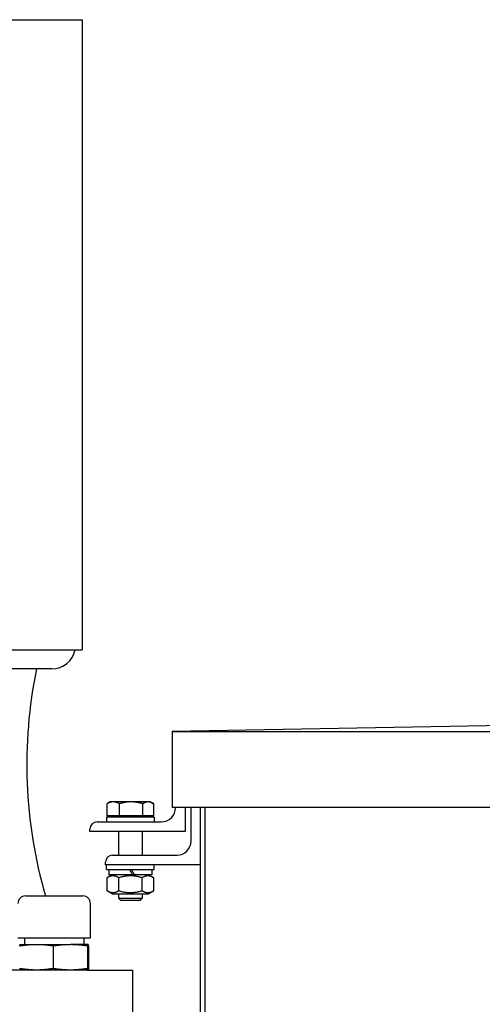
# Model space of a CAD drawing. Units: millimetres. Extents: x 653 to 8778, y 82 to 11441.
# Drawn here: x 2600 to 2794, y 3344 to 3758 of the extents above; entities that cross this region are included whole.
import ezdxf

# ---------------------------------------------------------------- set-up
doc = ezdxf.new("R2010")
doc.units = ezdxf.units.MM
doc.header["$LTSCALE"] = 42
doc.layers.add('Dimensions(Hillmar_metric)', color=7, linetype='Continuous', lineweight=13)
doc.layers.add('Visible Edges(Hillmar_metric)', color=7, linetype='Continuous', lineweight=25)
doc.styles.add('Hillmar_metric_Dimensions', font='arial.ttf')
doc.dimstyles.new('DEFAULT-ISO-Method 1b-Hillmar_metric', dxfattribs={"dimscale": 42, "dimtxt": 2, "dimasz": 2.5, "dimexe": 1, "dimexo": 1, "dimgap": 0.25, "dimtad": 1, "dimtih": 1, "dimtoh": 1, "dimrnd": 1e-08, "dimdsep": 46, "dimtxsty": 'Hillmar_metric_Dimensions', "dimcen": 0.09, "dimdle": 8, "dimclrd": 7, "dimclre": 7, "dimclrt": 7, "dimazin": 2, "dimtfac": 0.75, "dimtmove": 0, "dimatfit": 3, "dimfxl": 1, "dimtolj": 1, "dimlwd": 9, "dimlwe": 9, "dimarcsym": 0})

# ---------------------------------------------------------------- blocks, each defined once
blk = doc.blocks.new('*D37')
at = {"layer": 'Defpoints', "color": 0, "linetype": 'Continuous', "transparency": 16777216}
for p in [(2565.32, 4153.79), (2600.62, 3239.07), (4649.6, 3239.07)]:
    blk.add_point(p, dxfattribs=at)
at = {"layer": 'Dimensions(Hillmar_metric)', "color": 7, "linetype": 'Continuous', "lineweight": 9, "transparency": 16777216}
for p, q in [((2607.32, 4153.79), (4691.6, 4153.79)), ((4649.6, 4048.79), (4649.6, 3749.82)), ((4649.6, 3344.07), (4649.6, 3643.04)), ((2642.62, 3239.07), (4691.6, 3239.07))]:
    blk.add_line(p, q, dxfattribs=at)
at = {"layer": 'Dimensions(Hillmar_metric)', "color": 7, "linetype": 'Continuous', "transparency": 16777216}
for points in [[(4632.1, 4048.79), (4667.1, 4048.79), (4649.6, 4153.79)], [(4632.1, 3344.07), (4667.1, 3344.07), (4649.6, 3239.07)]]:
    blk.add_solid(points, dxfattribs=at)
at = {"layer": 'Dimensions(Hillmar_metric)', "color": 7, "linetype": 'Continuous', "lineweight": 13, "transparency": 16777216, "insert": (4649.6, 3696.43), "char_height": 84, "attachment_point": 5, "style": 'Hillmar_metric_Dimensions'}
blk.add_mtext('\\A1;915', dxfattribs=at)

msp = doc.modelspace()

# ---------------------------------------------------------------- linework, layer by layer
at = {"layer": 'Visible Edges(Hillmar_metric)'}
for p, q in [((2308.551, 3757.6624), (2626.091, 3757.6624)), ((2626.091, 3757.6624), (2626.091, 3492.6624)), ((2308.551, 3492.6624), (2626.091, 3492.6624)), ((2613.321, 3484.6624), (2349.2452, 3484.6624)), ((3203.3925, 3468.356), (2663.8925, 3458.356)), ((2663.8925, 3458.356), (2663.8925, 3426.3722)), ((2663.8925, 3458.356), (3742.8925, 3458.356)), ((2636.583, 3422.9665), (2636.583, 3428.0073)), ((2637.8925, 3428.7665), (2636.7588, 3428.112)), ((2639.1781, 3428.7665), (2637.8925, 3428.7665)), ((2646.6778, 3428.7665), (2639.1781, 3428.7665)), ((2641.7731, 3422.9665), (2641.7731, 3428.0073)), ((2653.8922, 3428.7665), (2646.6778, 3428.7665)), ((2651.5826, 3422.9665), (2651.5826, 3428.0073)), ((2654.8925, 3428.7665), (2653.8922, 3428.7665)), ((2654.8925, 3428.7665), (2656.0261, 3428.112)), ((2656.2019, 3422.9665), (2656.2019, 3428.0073)), ((3019.7325, 3426.3722), (2663.8925, 3426.3722)), ((2665.3925, 3426.3664), (2665.3925, 3426.3722)), ((2669.3925, 3426.3722), (2669.3925, 3416.3664)), ((2671.9087, 3412.3587), (2671.9087, 3426.3722)), ((2675.9087, 2552.0749), (2675.9087, 3426.3722)), ((2677.8925, 2554.0587), (2677.8925, 3426.3722)), ((2632.3925, 3420.3664), (2659.3925, 3420.3664)), ((2656.3925, 3422.3664), (2636.3925, 3422.3664)), ((2636.3925, 3422.3664), (2636.3925, 3420.3664)), ((2641.7731, 3422.9665), (2636.583, 3422.9665)), ((2638.6925, 3422.9665), (2638.6925, 3422.3664)), ((2651.5826, 3422.9665), (2641.7731, 3422.9665)), ((2656.2019, 3422.9665), (2651.5826, 3422.9665)), ((2654.0925, 3422.9665), (2654.0925, 3422.3664)), ((2656.3925, 3422.3664), (2656.3925, 3420.3664)), ((2629.3925, 3416.3664), (2629.3925, 3417.3664)), ((2669.3925, 3416.3664), (2629.3925, 3416.3664)), ((2641.3925, 3416.3664), (2641.3925, 3406.3587)), ((2651.3925, 3416.3664), (2651.3925, 3406.3587)), ((2635.9087, 3402.3587), (2635.9087, 3403.3587)), ((2638.9087, 3406.3587), (2665.9087, 3406.3587)), ((2675.9087, 3402.3587), (2635.9087, 3402.3587)), ((2636.3925, 3400.3587), (2636.3925, 3402.3587)), ((2636.3925, 3400.3587), (2656.3925, 3400.3587)), ((2637.3425, 3400.3587), (2637.3425, 3398.1587)), ((2645.9525, 3400.3587), (2647.2226, 3398.1587)), ((2648.1026, 3398.1587), (2646.8325, 3400.3587)), ((2655.4425, 3400.3587), (2655.4425, 3398.1587)), ((2656.3925, 3400.3587), (2656.3925, 3402.3587)), ((2638.7425, 3398.1587), (2636.5775, 3396.9087)), ((2636.5775, 3391.4086), (2636.5775, 3396.9087)), ((2647.2226, 3398.1587), (2637.3425, 3398.1587)), ((2641.485, 3391.4086), (2641.485, 3396.9087)), ((2648.1026, 3398.1587), (2647.2226, 3398.1587)), ((2655.4425, 3398.1587), (2648.1026, 3398.1587)), ((2651.2999, 3391.4086), (2651.2999, 3396.9087)), ((2654.0425, 3398.1587), (2656.2074, 3396.9087)), ((2656.2074, 3391.4086), (2656.2074, 3396.9087)), ((2638.7425, 3390.1587), (2636.5775, 3391.4086)), ((2654.0425, 3390.1587), (2656.2074, 3391.4086)), ((2602.256, 3389.2064), (2626.386, 3389.2064)), ((2638.7425, 3390.1587), (2654.0425, 3390.1587)), ((2641.3925, 3390.1587), (2641.3925, 3388.2867)), ((2641.3925, 3388.2867), (2651.3925, 3388.2867)), ((2642.3126, 3387.3664), (2641.3925, 3388.2867)), ((2650.4723, 3387.3664), (2642.3126, 3387.3664)), ((2650.4723, 3387.3664), (2651.3925, 3388.2867)), ((2651.3925, 3390.1587), (2651.3925, 3388.2867)), ((2629.561, 3371.6804), (2629.561, 3386.0314)), ((2599.081, 3371.6804), (2629.561, 3371.6804)), ((2601.821, 3371.6804), (2601.821, 3368.7429)), ((2626.821, 3371.6804), (2626.821, 3368.7429)), ((2600.0335, 3368.7429), (2600.0288, 3368.7417)), ((2600.0335, 3368.7429), (2606.8626, 3368.7429)), ((2606.8626, 3368.7429), (2621.1454, 3368.7429)), ((2613.8984, 3368.1507), (2613.8984, 3358.6672)), ((2628.6038, 3368.7429), (2621.1454, 3368.7429)), ((2628.3925, 3368.1507), (2628.3925, 3358.6672)), ((2628.6038, 3368.7429), (2628.6085, 3368.7429)), ((2628.6085, 3368.7429), (2628.6132, 3368.7417)), ((2628.8151, 3368.1507), (2628.8151, 3358.6672)), ((2628.2414, 3358.0749), (2495.7391, 3358.0749)), ((2600.0335, 3358.0749), (2600.0288, 3358.0762)), ((2628.2414, 3358.0749), (2647.321, 3358.0749)), ((2628.6085, 3358.0749), (2628.6132, 3358.0762)), ((2647.321, 3358.0749), (2647.321, 3334.0749))]:
    msp.add_line(p, q, dxfattribs=at)
for centre, radius, start, end in [((2613.321, 3494.6624), 10, 270, 348.463041), ((2802.821, 3444.6624), 200, 168.463041, 196.097933), ((2659.3925, 3426.3664), 6, 270, 0), ((2632.3925, 3417.3664), 3, 90, 180), ((2665.9087, 3412.3587), 6, 270, 0), ((2638.9087, 3403.3587), 3, 90, 180), ((2602.256, 3386.0314), 3.175, 90, 180), ((2626.386, 3386.0314), 3.175, 0, 90)]:
    msp.add_arc(centre, radius, start, end, dxfattribs=at)
for points, weights in [([(2639.1781, 3428.7665), (2637.9737, 3428.7665), (2636.583, 3428.0073)], [1, 1.0379548493, 1]), ([(2636.583, 3428.0073), (2636.6718, 3428.0617), (2636.7588, 3428.112)], [1, 1.00262752653, 1.00489125787]), ([(2641.7731, 3428.0073), (2640.3825, 3428.7665), (2639.1781, 3428.7665)], [1, 1.0379548493, 1]), ([(2646.6778, 3428.7665), (2644.4016, 3428.7665), (2641.7731, 3428.0073)], [1, 1.0379548493, 1]), ([(2651.5826, 3428.0073), (2648.9541, 3428.7665), (2646.6778, 3428.7665)], [1, 1.0379548493, 1]), ([(2653.8922, 3428.7665), (2652.8203, 3428.7665), (2651.5826, 3428.0073)], [1, 1.0379548493, 1]), ([(2656.2019, 3428.0073), (2654.9641, 3428.7665), (2653.8922, 3428.7665)], [1, 1.0379548493, 1]), ([(2641.485, 3396.9087), (2639.0313, 3398.3254), (2636.5775, 3396.9087)], [1, 1.15470053838, 1]), ([(2651.2999, 3396.9087), (2646.3925, 3398.3254), (2641.485, 3396.9087)], [1, 1.15470053838, 1]), ([(2656.2074, 3396.9087), (2653.7537, 3398.3254), (2651.2999, 3396.9087)], [1, 1.15470053838, 1]), ([(2636.5775, 3391.4086), (2639.0313, 3389.9919), (2641.485, 3391.4086)], [1, 1.15470053838, 1]), ([(2641.485, 3391.4086), (2646.3925, 3389.9919), (2651.2999, 3391.4086)], [1, 1.15470053838, 1]), ([(2651.2999, 3391.4086), (2653.7537, 3389.9919), (2656.2074, 3391.4086)], [1, 1.15470053838, 1])]:
    msp.add_rational_spline(points, weights, degree=2, dxfattribs=at)
for points in [[(2606.8626, 3368.7429), (2606.3948, 3368.7429), (2605.4606, 3368.7259), (2604.0634, 3368.651), (2602.6701, 3368.5297), (2601.2704, 3368.3655), (2600.3112, 3368.2268), (2599.8269, 3368.1507)], [(2613.8984, 3368.1507), (2613.4141, 3368.2267), (2612.455, 3368.3655), (2611.0545, 3368.5298), (2609.6613, 3368.651), (2608.2644, 3368.7259), (2607.3303, 3368.7429), (2606.8626, 3368.7429)], [(2621.1454, 3368.7429), (2620.6636, 3368.7429), (2619.7013, 3368.7259), (2618.2621, 3368.651), (2616.827, 3368.5297), (2615.3852, 3368.3655), (2614.3972, 3368.2268), (2613.8984, 3368.1507)], [(2628.3925, 3368.1507), (2627.8937, 3368.2267), (2626.9058, 3368.3655), (2625.4632, 3368.5298), (2624.0281, 3368.651), (2622.5893, 3368.7259), (2621.6272, 3368.7429), (2621.1454, 3368.7429)], [(2628.6038, 3368.7429), (2628.5897, 3368.7429), (2628.5617, 3368.7259), (2628.5197, 3368.651), (2628.4779, 3368.5297), (2628.4358, 3368.3655), (2628.407, 3368.2268), (2628.3925, 3368.1507)], [(2628.8151, 3368.1507), (2628.8005, 3368.2267), (2628.7717, 3368.3655), (2628.7297, 3368.5298), (2628.6878, 3368.651), (2628.6459, 3368.7259), (2628.6178, 3368.7429), (2628.6038, 3368.7429)], [(2606.8626, 3358.0749), (2606.3948, 3358.0749), (2605.4606, 3358.0919), (2604.0634, 3358.1669), (2602.6701, 3358.2881), (2601.2704, 3358.4523), (2600.3112, 3358.5911), (2599.8269, 3358.6672)], [(2613.8984, 3358.6672), (2613.4141, 3358.5911), (2612.455, 3358.4523), (2611.0545, 3358.288), (2609.6613, 3358.1668), (2608.2644, 3358.0919), (2607.3303, 3358.0749), (2606.8626, 3358.0749)], [(2621.1454, 3358.0749), (2620.6636, 3358.0749), (2619.7013, 3358.0919), (2618.2621, 3358.1669), (2616.827, 3358.2881), (2615.3852, 3358.4523), (2614.3972, 3358.5911), (2613.8984, 3358.6672)], [(2628.3925, 3358.6672), (2627.8937, 3358.5911), (2626.9058, 3358.4523), (2625.4632, 3358.288), (2624.0281, 3358.1668), (2622.5893, 3358.0919), (2621.6272, 3358.0749), (2621.1454, 3358.0749)], [(2628.6038, 3358.0749), (2628.5897, 3358.0749), (2628.5617, 3358.0919), (2628.5197, 3358.1669), (2628.4779, 3358.2881), (2628.4358, 3358.4523), (2628.407, 3358.5911), (2628.3925, 3358.6672)], [(2628.8151, 3358.6672), (2628.8005, 3358.5911), (2628.7717, 3358.4523), (2628.7297, 3358.288), (2628.6878, 3358.1668), (2628.6459, 3358.0919), (2628.6178, 3358.0749), (2628.6038, 3358.0749)]]:
    msp.add_open_spline(points, degree=3, dxfattribs=at)
for points in [[(2599.8269, 3368.1507), (2599.8414, 3368.2267), (2599.8702, 3368.3655), (2599.9123, 3368.5298), (2599.9541, 3368.651), (2599.9929, 3368.7204), (2600.0179, 3368.7387), (2600.0288, 3368.7417)], [(2599.8269, 3358.6672), (2599.8414, 3358.5911), (2599.8702, 3358.4523), (2599.9123, 3358.288), (2599.9541, 3358.1668), (2599.9929, 3358.0975), (2600.0179, 3358.0791), (2600.0288, 3358.0762)]]:
    msp.add_open_spline(points, degree=3, knots=[0, 0, 0, 0, 0.2, 0.4, 0.6, 0.8, 0.955475843, 0.955475843, 0.955475843, 0.955475843], dxfattribs=at)

# ---------------------------------------------------------------- dimensions: what is measured, and where the dimension line sits
at = {"layer": 'Dimensions(Hillmar_metric)', "color": 7, "linetype": 'Continuous', "lineweight": 13}
dim = msp.add_linear_dim(base=(4649.5971, 3239.0749), p1=(2565.321, 4153.7871), p2=(2600.621, 3239.0749), angle=270, dimstyle='DEFAULT-ISO-Method 1b-Hillmar_metric', override={"dimgap": 0.25, "dimdec": 0, "dimtol": 0, "dimlim": 0, "dimtp": 0, "dimtm": 0, "dimtdec": 2, "dimtofl": 0, "dimatfit": 1}, dxfattribs=at)
dim.commit()
dim.dimension.update_dxf_attribs({"geometry": '*D37', "text_midpoint": (4649.5971, 3696.431), "dimtype": 160})

doc.saveas('drawing.dxf')
